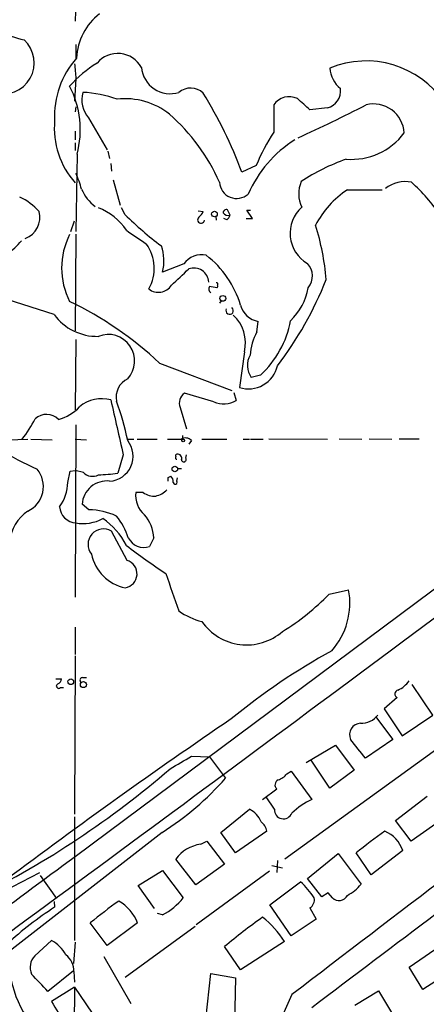
# Model space of a CAD drawing. Extents: x 4 to 969, y 2 to 896.
# Drawn here: x 669 to 724, y 655 to 788 of the extents above; entities that cross this region are included whole.
import ezdxf

# ---------------------------------------------------------------- set-up
doc = ezdxf.new("R2010")
doc.units = 0
doc.header["$MEASUREMENT"] = 0
doc.layers.add('MAIN', color=5, linetype='CONTINUOUS')

msp = doc.modelspace()

# ---------------------------------------------------------------- linework, layer by layer
at = {"layer": 'MAIN'}
for p, q in [((676.7407, 790.7866), (676.656, 788.0773)), ((676.7407, 784.9446), (676.7407, 782.9973)), ((676.7407, 780.288), (676.5713, 777.24)), ((676.7407, 776.478), (676.656, 775.8006)), ((710.8613, 776.3086), (708.4907, 776.0546)), ((678.434, 774.954), (680.974, 770.636)), ((676.656, 773.176), (676.656, 771.9906)), ((676.656, 771.5673), (676.656, 770.5513)), ((676.91, 770.0433), (676.7407, 759.5446)), ((681.0587, 770.4666), (681.3127, 769.4506)), ((681.482, 768.7733), (681.5667, 767.7573)), ((701.2093, 768.5193), (699.262, 767.588)), ((681.8207, 766.572), (682.752, 763.1006)), ((713.5707, 765.2173), (718.312, 765.2173)), ((683.4293, 761.8306), (682.9213, 762.762)), ((693.3353, 762.3386), (694.0127, 762.254)), ((695.706, 761.5766), (695.7907, 761.0686)), ((697.6533, 761.746), (697.3147, 762.508)), ((700.7013, 761.3226), (699.9393, 762.4233)), ((699.9393, 762.4233), (700.4473, 762.4233)), ((676.0633, 759.5446), (676.5713, 760.984)), ((697.23, 761.1533), (696.8067, 761.3226)), ((699.8547, 761.3226), (700.7013, 761.3226)), ((676.7407, 759.206), (676.656, 746.0826)), ((691.388, 755.142), (688.5093, 754.0413)), ((673.7773, 748.284), (667.4273, 750.316)), ((696.468, 750.1466), (696.214, 749.808)), ((774.446, 747.6066), (676.656, 674.7086)), ((701.294, 745.9133), (701.4633, 747.3526)), ((676.7407, 744.8973), (676.656, 735.33)), ((699.6007, 743.204), (698.9233, 738.378)), ((688.086, 741.68), (697.9073, 737.9546)), ((701.802, 740.0713), (700.532, 739.7326)), ((695.452, 736.4306), (691.4727, 737.616)), ((698.1613, 737.7006), (698.5, 736.6)), ((690.88, 735.6686), (691.7267, 732.79)), ((676.7407, 733.298), (676.656, 709.93)), ((664.8027, 731.1813), (670.2213, 731.3506)), ((670.6447, 731.3506), (673.5233, 731.266)), ((676.656, 731.3506), (678.18, 731.266)), ((683.768, 731.3506), (684.6147, 731.3506)), ((685.038, 731.3506), (687.7473, 731.3506)), ((691.2187, 731.8586), (691.2187, 731.3506)), ((692.404, 731.1813), (692.0653, 730.6733)), ((693.8433, 731.3506), (697.23, 731.3506)), ((699.4313, 731.3506), (700.278, 731.3506)), ((700.4473, 731.3506), (702.1407, 731.3506)), ((702.9027, 731.4353), (710.8613, 731.3506)), ((712.47, 731.4353), (715.518, 731.3506)), ((716.534, 731.4353), (719.582, 731.3506)), ((720.598, 731.4353), (723.3073, 731.4353)), ((683.1753, 729.234), (682.4133, 726.7786)), ((691.642, 728.8106), (691.7267, 729.234)), ((675.64, 725.5086), (675.9787, 727.0326)), ((675.9787, 727.0326), (676.656, 727.1173)), ((677.7567, 726.8633), (676.656, 727.1173)), ((690.5413, 727.3713), (691.0493, 727.3713)), ((689.2713, 726.186), (689.61, 726.3553)), ((690.4567, 725.678), (690.5413, 726.1013)), ((685.8847, 724.154), (684.8687, 724.154)), ((678.5187, 721.7833), (677.5873, 722.5453)), ((683.6833, 714.9253), (681.5667, 718.9046)), ((687.324, 717.9733), (686.7313, 716.788)), ((711.1153, 710.3533), (713.74, 710.946)), ((676.656, 705.866), (676.656, 702.1406)), ((676.656, 701.9713), (676.5713, 680.466)), ((674.0313, 698.8386), (674.7933, 698.8386)), ((677.672, 699.008), (678.18, 699.008)), ((674.624, 697.6533), (675.0473, 697.6533)), ((725.17, 693.928), (722.376, 698.0766)), ((720.344, 696.2986), (718.566, 694.7746)), ((718.566, 694.7746), (721.0213, 691.134)), ((717.3807, 693.7586), (719.7513, 690.626)), ((721.0213, 691.134), (725.17, 693.928)), ((729.742, 692.2346), (705.104, 674.37)), ((707.9827, 687.4933), (711.962, 689.864)), ((711.962, 689.864), (714.502, 686.4773)), ((719.7513, 690.626), (716.026, 688.086)), ((692.404, 688.34), (694.8593, 688.2553)), ((694.8593, 688.2553), (697.0607, 685.3766)), ((711.2, 684.022), (708.66, 687.832)), ((705.358, 685.9693), (705.9507, 686.308)), ((705.9507, 686.308), (708.7447, 682.498)), ((714.502, 686.4773), (711.2, 684.022)), ((702.056, 682.498), (704.0033, 683.9373)), ((703.6647, 681.1433), (702.564, 682.8366)), ((720.09, 679.6193), (724.408, 682.9213)), ((676.5713, 680.1273), (676.5713, 663.3633)), ((696.3833, 678.0106), (700.278, 681.1433)), ((722.2067, 676.8253), (720.09, 679.6193)), ((726.7787, 680.0426), (722.2067, 676.8253)), ((688.4247, 678.0106), (667.6813, 661.8393)), ((698.4153, 675.2166), (696.3833, 678.0106)), ((702.6487, 678.18), (698.4153, 675.2166)), ((693.674, 676.402), (694.5207, 676.8253)), ((694.5207, 676.8253), (696.8913, 673.6926)), ((708.152, 671.7453), (712.3007, 675.132)), ((712.3007, 675.132), (715.4333, 670.9833)), ((716.788, 672.2533), (714.756, 675.2166)), ((721.106, 675.5553), (716.788, 672.2533)), ((692.9967, 670.8986), (690.2873, 674.37)), ((696.8913, 673.6926), (692.9967, 670.8986)), ((703.326, 673.5233), (704.7653, 673.1846)), ((704.088, 674.2006), (704.0033, 672.592)), ((671.9147, 672.1686), (674.116, 669.036)), ((685.2073, 670.814), (688.5093, 672.846)), ((688.5093, 672.846), (691.3033, 669.1206)), ((702.9873, 672.7613), (693.0813, 665.48)), ((687.4087, 667.6813), (685.2073, 670.814)), ((703.072, 668.1893), (707.2207, 671.322)), ((710.0993, 669.29), (708.152, 671.7453)), ((710.946, 669.798), (710.0993, 669.29)), ((711.5387, 669.1206), (710.946, 669.798)), ((673.7773, 668.6126), (673.862, 667.8506)), ((705.9507, 663.956), (703.072, 668.1893)), ((688.5093, 666.8346), (687.832, 667.004)), ((708.4907, 667.766), (709.3373, 666.242)), ((680.974, 662.686), (678.688, 665.734)), ((685.1227, 665.734), (680.974, 662.686)), ((709.3373, 666.242), (705.9507, 663.956)), ((683.4293, 658.368), (692.912, 665.3106)), ((671.1527, 661.2466), (673.4387, 663.3633)), ((676.656, 663.1093), (676.402, 660.2306)), ((705.0193, 663.194), (699.0927, 659.384)), ((721.9527, 659.7226), (726.8633, 663.1093)), ((699.0927, 659.384), (696.8913, 662.5166)), ((680.5507, 661.162), (684.1913, 654.812)), ((728.98, 660.0613), (723.8153, 656.6746)), ((676.402, 659.2146), (672.9307, 656.4206)), ((676.4867, 659.13), (676.5713, 657.6906)), ((694.3513, 652.6106), (695.0287, 658.876)), ((695.0287, 658.876), (698.4153, 658.2833)), ((723.8153, 656.6746), (721.9527, 659.7226)), ((698.4153, 658.2833), (698.246, 652.1026)), ((676.5713, 657.0133), (673.4387, 655.066)), ((676.5713, 657.0133), (676.402, 641.6886)), ((676.5713, 657.0133), (679.704, 652.3566)), ((706.0353, 655.9973), (703.9187, 651.256)), ((714.5867, 654.558), (717.804, 656.5053)), ((717.804, 656.5053), (719.836, 653.1186))]:
    msp.add_line(p, q, dxfattribs=at)
for centre, radius in [((695.5366, 761.9153), 0.3786), ((696.678, 750.4791), 0.3932), ((691.3033, 731.1814), 0.1893), ((690.1687, 727.3205), 0.3759), ((676.054, 698.455), 0.386), ((677.7681, 698.0761), 0.4166)]:
    msp.add_circle(centre, radius, dxfattribs=at)
for centre, radius, start, end in [((684.8909, 782.7007), 8.0746, 127.655856, 177.293366), ((677.3997, 815.8023), 31.2258, 249.064111, 255.749877), ((666.9062, 782.4242), 4.1918, 252.55147, 47.958839), ((685.8099, 775.1855), 11.9615, 138.687995, 182.732303), ((682.4217, 780.0461), 3.6628, 28.823815, 139.916033), ((688.4003, 768.1808), 16.7159, 121.688924, 138.431816), ((1184.6514, 823.6536), 509.7586, 184.650914, 184.880099), ((689.5417, 782.1751), 3.9278, 185.304176, 287.314866), ((716.085, 769.8765), 12.8182, 34.141703, 112.401871), ((715.1892, 782.0146), 3.9995, 184.119299, 230.390872), ((664.5327, 773.3509), 12.8117, 345.038392, 27.526901), ((692.3149, 776.5574), 2.4622, 46.405366, 130.656822), ((710.2644, 778.6275), 2.3945, 284.434943, 7.337222), ((681.5246, 777.4517), 3.9737, 165.81758, 218.943765), ((677.0109, 763.0118), 15.4277, 69.836987, 87.544034), ((642.4089, 746.4906), 60.6414, 20.359194, 31.682993), ((705.6658, 775.3419), 2.5066, 63.166101, 146.318174), ((326.644, 353.4666), 569.5503, 47.899318, 48.128501), ((683.4522, 767.9642), 9.5958, 51.385605, 96.723755), ((1634.9292, 774.8693), 931.3511, 179.8854085, 180.1145916), ((609.8073, 983.6199), 232.6005, 294.667086, 297.195062), ((717.1227, 772.6984), 4.1586, 3.08216, 104.084362), ((672.0388, 755.5901), 26.4144, 23.761629, 48.791241), ((685.0403, 773.6098), 11.2235, 174.860017, 221.665929), ((724.1942, 759.246), 24.7851, 146.275695, 158.028298), ((714.1376, 778.2312), 8.8957, 265.252191, 323.357206), ((715.3283, 757.9244), 16.6291, 122.23394, 156.239228), ((723.0636, 742.4214), 28.6247, 109.72777, 123.402332), ((666.1695, 762.4174), 11.6945, 14.280077, 25.318677), ((698.5514, 766.3734), 2.3417, 183.430113, 311.684947), ((711.1005, 764.6739), 4.136, 156.577493, 206.218739), ((721.4562, 761.8499), 4.4622, 79.2136, 127.572272), ((703.4683, 745.9623), 27.6626, 34.790624, 47.121205), ((683.1554, 767.8261), 6.1906, 204.062194, 232.248969), ((720.5908, 754.5914), 12.7354, 123.451118, 152.908406), ((666.0104, 757.2668), 7.6001, 41.010967, 65.84255), ((668.8282, 761.4496), 3.026, 290.394489, 15.416371), ((677.1212, 755.5224), 7.7154, 32.906967, 69.773197), ((714.5785, 792.9993), 44.0654, 225.017929, 233.455685), ((692.1915, 763.059), 1.9912, 308.095812, 336.153792), ((697.183, 762.0658), 0.4614, 73.41494, 177.66472), ((697.4053, 762.5139), 0.807, 212.140101, 287.898315), ((696.5534, 762.084), 1.1507, 306.016391, 342.917772), ((710.5073, 759.3102), 4.7142, 131.395843, 240.02492), ((693.7182, 761.1312), 0.4681, 129.573618, 352.31313), ((678.064, 750.4735), 32.7276, 4.471937, 17.640319), ((684.8316, 754.5916), 10.0199, 153.123474, 206.876016), ((1150.6243, 1436.1017), 821.957, 235.3760745, 235.6052594), ((658.6109, 768.1085), 14.5796, 307.207789, 317.58491), ((681.7199, 754.539), 5.6588, 330.53304, 35.826754), ((682.3149, 755.5284), 6.3704, 346.500384, 18.951456), ((693.8171, 753.4072), 2.985, 78.033541, 144.466562), ((685.9404, 745.4991), 13.7632, 17.134713, 51.882943), ((706.3685, 753.5288), 2.4624, 319.347726, 43.589821), ((140.5417, 1346.0282), 808.7804, 312.7646893, 312.9938666), ((692.7545, 752.5615), 2.0241, 3.543491, 109.90765), ((687.9463, 753.3556), 2.0615, 230.920027, 328.005222), ((695.7907, 752.3903), 0.2117, 323.124688, 90), ((695.7483, 752.1363), 0.2469, 300.959776, 30.959776), ((665.1332, 771.0676), 49.0013, 322.652848, 338.395331), ((695.4379, 751.7695), 0.6634, 150.714701, 231.917473), ((653.0173, 498.0093), 257.5069, 80.419428, 80.648611), ((700.3694, 753.2111), 7.9718, 313.591071, 350.712907), ((655.0196, 706.6414), 48.1777, 46.658721, 64.324137), ((701.9748, 750.2806), 2.9723, 194.149853, 260.090844), ((679.6451, 752.6081), 7.2889, 216.38725, 271.128866), ((697.5959, 748.8176), 0.5052, 153.120474, 51.938976), ((694.6674, 744.429), 5.0832, 346.054792, 47.878485), ((692.6694, 749.9141), 13.427, 312.856568, 349.370122), ((681.1242, 741.9898), 3.5885, 317.454048, 111.848551), ((708.8309, 741.9679), 8.5071, 152.36894, 174.518067), ((702.8992, 741.3928), 2.8913, 151.315525, 215.04332), ((700.144, 742.2328), 4.0435, 252.428561, 347.262937), ((685.0097, 737.0375), 2.8146, 116.179037, 190.69231), ((692.4284, 736.2612), 1.658, 125.199823, 200.94273), ((680.2147, 732.3581), 4.5083, 73.673861, 131.140015), ((2544.9501, 1156.2777), 1910.1235, 192.6895367, 192.9187231), ((651.1686, 724.7519), 33.2274, 11.156942, 20.733849), ((696.7973, 739.7305), 3.5636, 247.820309, 298.542067), ((672.8222, 739.9849), 6.1237, 284.640555, 316.289551), ((650.5665, 745.336), 23.5059, 323.489295, 331.568395), ((672.76, 732.4851), 2.2522, 44.368583, 132.53842), ((694.3011, 776.5027), 54.2449, 232.794744, 245.134062), ((-6600.4852, 10543.37), 12264.5835, 306.33979466, 306.86649375), ((681.1215, 729.0627), 3.3901, 273.233174, 38.678285), ((690.118, 1197.0001), 465.6504, 269.885409, 270.114592), ((691.6335, 730.5208), 1.0148, 40.604356, 125.146506), ((690.4566, 728.853), 0.2117, 143.124688, 270.027065), ((690.4566, 729.107), 0.2116, 89.972923, 216.875312), ((690.5626, 728.7895), 0.5396, 334.427539, 101.318262), ((691.3739, 728.6178), 0.3303, 190.677194, 35.721221), ((668.6668, 724.9405), 3.6718, 295.04706, 39.713866), ((678.9946, 728.025), 1.6976, 223.181167, 297.890428), ((669.8817, 725.5936), 5.7589, 323.975406, 359.154301), ((680.961, 722.3148), 3.3816, 84.030105, 176.091477), ((679.2919, 745.3455), 18.8275, 271.512039, 279.543121), ((562.2713, 725.932), 127.0003, 359.885409, 0.114591), ((688.9632, 725.6055), 0.9902, 354.384402, 49.217958), ((690.2255, 725.525), 0.2773, 183.390728, 33.495185), ((688.3124, 723.7387), 3.4687, 173.123507, 229.376131), ((687.3056, 725.814), 2.185, 229.43767, 277.161443), ((686.7681, 726.899), 3.3523, 283.980697, 314.123764), ((673.8014, 716.5703), 6.1851, 125.36775, 171.680073), ((676.8592, 722.3252), 2.3229, 182.926578, 267.075885), ((678.418, 712.7215), 9.0623, 65.027298, 89.363322), ((677.7143, 725.5024), 5.5827, 259.956408, 298.537233), ((675.0161, 712.6146), 9.6187, 26.838902, 56.097143), ((675.8772, 715.5619), 8.3321, 16.822742, 40.170256), ((682.0384, 717.6543), 5.2952, 3.453763, 40.681453), ((5010.0546, -4963.254), 7078.1754, 126.57795839, 127.45001222), ((680.4969, 717.0919), 2.1048, 59.452198, 218.834531), ((685.9978, 719.0948), 2.4206, 207.601444, 287.639257), ((739.0395, 788.9356), 90.8546, 232.39498, 236.52965), ((684.6622, 717.0049), 5.9344, 191.990843, 258.009157), ((683.1261, 713.092), 1.9161, 279.10445, 73.094253), ((1959.8051, 1155.1014), 1345.526, 199.1754497, 199.4046356), ((704.1213, 709.1324), 9.7882, 318.515892, 10.677728), ((687.1369, 733.8175), 33.5489, 301.698754, 315.620968), ((695.9195, 715.2755), 8.8932, 234.147317, 256.499255), ((699.9086, 710.8225), 7.3744, 214.666063, 311.19265), ((755.1737, 623.39), 90.5171, 118.881492, 129.315728), ((673.9832, 698.9171), 0.8139, 291.787031, 354.465227), ((677.6259, 698.677), 0.3342, 82.071139, 231.53563), ((674.3991, 697.8703), 0.3125, 111.358743, 316.024188), ((718.9007, 700.6976), 3.7121, 294.307272, 325.30387), ((720.5368, 696.7941), 0.5316, 101.732678, 248.738893), ((1149.532, 29.6896), 802.857, 124.2376922, 126.9274135), ((715.4083, 695.8021), 2.9754, 268.852235, 320.959757), ((715.428, 691.261), 1.5683, 92.898346, 203.884591), ((80.0039, 181.3511), 813.2062, 38.5452191, 38.7743997), ((267.6166, 1407.1649), 834.9572, 300.3516518, 300.5808357), ((607.313, 781.8978), 125.8239, 296.49626, 310.797818), ((703.4947, 687.3247), 2.3041, 287.112967, 323.967142), ((667.2063, 711.6329), 39.7577, 302.255251, 318.66907), ((704.4478, 684.4785), 0.7003, 113.127696, 230.602952), ((713.8576, 672.1592), 11.534, 116.314014, 132.702848), ((698.9589, 678.2793), 3.1532, 21.794324, 65.270166), ((704.8916, 681.0834), 1.2283, 177.204911, 338.604826), ((700.5268, 677.7704), 2.1611, 10.925682, 51.004394), ((757.3077, 623.3333), 67.1008, 125.176911, 129.356635), ((716.7836, 673.9726), 4.6031, 20.110827, 66.069991), ((694.3305, 671.4696), 4.9759, 97.58148, 144.346136), ((1752.998, -792.3505), 1819.5534, 126.2665001, 127.295082), ((178.056, 1603.0807), 1053.386, 296.7605577, 297.9531457), ((699.3456, 662.7702), 11.6254, 33.110211, 47.358944), ((710.6925, 674.8771), 6.1349, 297.979423, 320.602432), ((712.423, 670.0803), 1.3049, 227.341484, 331.58297), ((721.2741, 613.8036), 67.1591, 125.177799, 129.353845), ((679.3496, 663.3558), 6.2438, 22.38897, 58.814344), ((684.191, 674.963), 9.2043, 297.979955, 320.598601), ((707.7928, 668.8782), 1.3131, 302.108068, 10.638151), ((696.3391, 632.2547), 42.0986, 122.270442, 133.374538), ((3913.3742, -3572.7222), 5304.4024, 126.938176, 127.1673597), ((754.0957, 593.6146), 89.5535, 125.528076, 129.700422), ((694.6486, 656.8677), 12.148, 31.383888, 52.427612), ((670.7421, 658.7194), 5.3701, 30.142695, 59.857305), ((682.6253, 661.0313), 14.9658, 176.905115, 224.301817), ((673.5371, 659.1178), 2.9496, 0.236983, 51.183351), ((672.7502, 659.707), 2.2187, 136.057362, 204.375991), ((79.1665, 107.2666), 808.7806, 42.764775, 42.9939622), ((704.0974, 672.269), 35.1554, 209.297356, 215.00421)]:
    msp.add_arc(centre, radius, start, end, dxfattribs=at)

doc.saveas('drawing.dxf')
